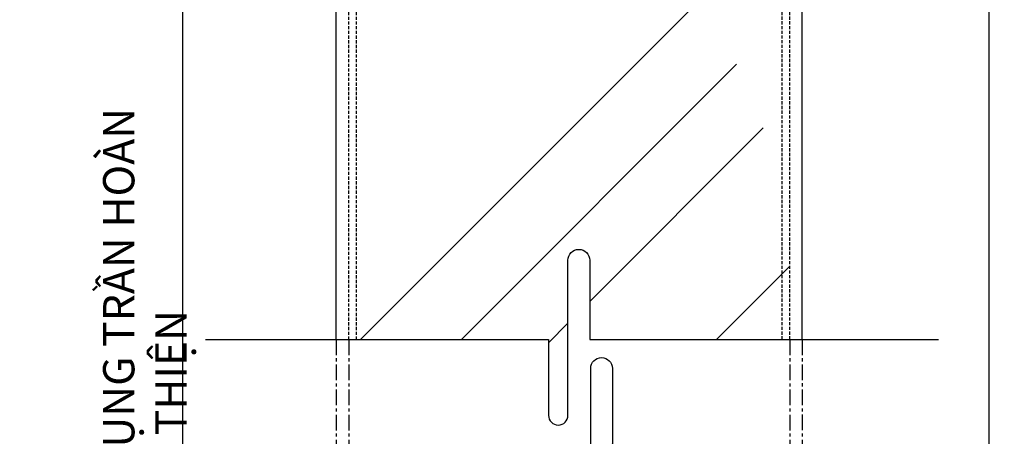
# Model space of a CAD drawing. Units: millimetres. Extents: x -2198 to 335644, y -4663 to 265924.
# Drawn here: x 170052 to 170838, y 23302 to 23634 of the extents above; entities that cross this region are included whole.
import ezdxf

# ---------------------------------------------------------------- set-up
doc = ezdxf.new("R2010")
doc.units = ezdxf.units.MM
doc.header["$LTSCALE"] = 20
doc.header["$MEASUREMENT"] = 0
doc.header["$PDMODE"] = 3
doc.linetypes.add('CENTER', pattern=[2, 1.25, -0.25, 0.25, -0.25])
doc.linetypes.add('HIDDEN2', pattern=[0.1875, 0.125, -0.0625])
for name, color, linetype in [('A-Dims', 1, 'Continuous'), ('A-Grid', 9, 'CENTER'), ('I-Elev-Fine', 1, 'Continuous'), ('I-Elev-Medium', 3, 'Continuous'), ('I-Elev-Patt', 8, 'Continuous')]:
    doc.layers.add(name, color=color, linetype=linetype)
doc.styles.add('DCIC-DIM', font='ARIAL.TTF', dxfattribs={"width": 0.8})
doc.dimstyles.new('DCIC-10', dxfattribs={"dimscale": 10, "dimtxt": 2.5, "dimasz": 1.2, "dimexe": 1.2, "dimexo": 1.5, "dimgap": 1.2, "dimtad": 1, "dimdec": 0, "dimzin": 12, "dimdsep": 46, "dimtxsty": 'DCIC-DIM', "dimblk1": 'ARCHTICK', "dimblk2": 'ARCHTICK', "dimsah": 1, "dimcen": 1.5, "dimdle": 1.2, "dimclrd": 256, "dimclre": 256, "dimclrt": 7, "dimadec": 3, "dimazin": 3, "dimtm": 1e-09, "dimtfac": 0.4166666666666667, "dimtdec": 0, "dimtix": 1, "dimtmove": 2, "dimatfit": 3, "dimfxl": 1.2, "dimtolj": 1, "dimtzin": 0, "dimlwd": -1, "dimlwe": -1, "dimarcsym": 1})

# ---------------------------------------------------------------- blocks, each defined once
blk = doc.blocks.new('_ARCHTICK')
at = {"color": 0, "linetype": 'ByBlock', "const_width": 0.15}
blk.add_lwpolyline([(-0.5, -0.5), (0.5, 0.5)], dxfattribs=at)
blk = doc.blocks.new('*D2104')
at = {"layer": 'A-Dims'}
for p, q in [((170182.1376015314, 22440.62372055859), (170182.1376015314, 24264.63473360531)), ((170289.5620551017, 24252.63473360531), (170170.1376015314, 24252.63473360531)), ((170289.5620551017, 22452.62372055859), (170170.1376015314, 22452.62372055859))]:
    blk.add_line(p, q, dxfattribs=at)
at = {"layer": 'Defpoints', "color": 0}
for p in [(170182.1376015314, 24252.63473360531), (170304.5620551017, 24252.63473360531), (170304.5620551017, 22452.62372055859)]:
    blk.add_point(p, dxfattribs=at)
at = {"layer": 'A-Dims', "xscale": 12, "yscale": 12, "zscale": 12}
for p, rotation in [((170182.1376015314, 24252.63473360531), 90), ((170182.1376015314, 22452.62372055859), 270)]:
    blk.add_blockref('_ARCHTICK', p, dxfattribs=dict(at, rotation=rotation))
at = {"layer": 'A-Dims', "color": 7, "insert": (170151.7116124454, 23352.62922708198), "char_height": 25, "attachment_point": 5, "rotation": 90, "style": 'DCIC-DIM'}
blk.add_mtext('\\A1;H=2980 ĐỤNG TRẦN HOÀN THIỆN', dxfattribs=at)
blk = doc.blocks.new('*D2109')
at = {"layer": 'A-Dims'}
for p, q in [((170825.8313404258, 22440.62372055859), (170825.8313404258, 23666.93975577893)), ((170691.5620551017, 23654.93975577893), (170837.8313404258, 23654.93975577893)), ((170691.5620551017, 22452.62372055859), (170837.8313404258, 22452.62372055859))]:
    blk.add_line(p, q, dxfattribs=at)
at = {"layer": 'Defpoints', "color": 0}
for p in [(170676.5620551017, 23654.93975577893), (170825.8313404258, 23654.93975577893), (170676.5620551017, 22452.62372055859)]:
    blk.add_point(p, dxfattribs=at)
at = {"layer": 'A-Dims', "xscale": 12, "yscale": 12, "zscale": 12}
for p, rotation in [((170825.8313404258, 23654.93975577893), 90), ((170825.8313404258, 22452.62372055859), 270)]:
    blk.add_blockref('_ARCHTICK', p, dxfattribs=dict(at, rotation=rotation))
at = {"layer": 'A-Dims', "color": 7, "insert": (170801.0670157327, 23053.78173816879), "char_height": 25, "attachment_point": 5, "rotation": 90, "style": 'DCIC-DIM'}
blk.add_mtext('\\A1;1800', dxfattribs=at)

msp = doc.modelspace()

# ---------------------------------------------------------------- hatches: boundary and pattern name
at = {"layer": 'I-Elev-Patt'}
h = msp.add_hatch(dxfattribs=at)
h.set_pattern_fill('AR-RROOF', color=256, scale=300, angle=45, style=0)
h.set_pattern_definition([(45, (170326.5620551017, 22452.62372055858), (254.5584412271571, 678.8225099390856), [4500, -600, 1500, -300]), (45, (170502.6316436171, 22840.82534343), (-494.2676400493967, 70.00357133746823), [900, -99, 1800, -225]), (45, (170252.3158430771, 22739.00196693913), (960.9581156325181, 1245.21504166951), [2400, -420, 1200, -300])])
h.paths.add_polyline_path([(170666.5620551017, 24252.63473360531), (170314.5620551017, 24252.63473360533), (170314.5620551017, 23379.06079214311), (170473.9600187134, 23379.06079214311), (170473.9600187134, 23318.55527928798, 1), (170489.5142104339, 23318.55527928798), (170489.5142104339, 23442.24222105241, -1), (170506.8656301892, 23442.24222105241), (170506.8656301893, 23379.14416707323), (170666.5620551017, 23379.14416707325)])
edge = h.paths.add_edge_path(flags=16)
edge.add_spline(control_points=[(170378.6813435971, 23805.90143903425), (170378.40644693, 23806.41625942262), (170377.9015565338, 23807.36181023665), (170376.4718317533, 23806.98726950405), (170375.3774968487, 23806.49221042212), (170375.2755043104, 23805.06464234147), (170375.4330308403, 23803.74700591963), (170375.55608299, 23801.97161051285), (170373.9659769516, 23801.20424140604), (170372.2537398106, 23800.22857436827), (170370.8080268676, 23798.50373517674), (170370.17623499, 23796.48383204675), (170370.3516451123, 23794.61845725204), (170371.4406436271, 23792.78292276144), (170373.4225933842, 23791.23592366707), (170375.8511593933, 23789.85959956328), (170378.7627192446, 23788.66377171785), (170382.4966939256, 23788.76611319229), (170387.5177784687, 23789.91906801217), (170394.9328952673, 23793.46238744968), (170402.9087711824, 23797.20879935878), (170410.0371863094, 23799.41337060208), (170413.9416272679, 23799.90148657154), (170416.3063607012, 23799.75252361241), (170419.0476737222, 23799.35884105859), (170422.7163420692, 23798.11306418733), (170427.0758114909, 23795.97313685705), (170430.8251110139, 23793.80614181963), (170433.7722185155, 23791.57547880161), (170436.693906781, 23790.29124590193), (170439.7192235291, 23789.44840550439), (170442.2744877817, 23789.55341445989), (170443.9872654443, 23789.50645228064), (170445.1509134188, 23789.59145925094), (170446.0336491045, 23788.71342826521), (170445.1925189866, 23787.6815805895), (170443.9175760306, 23786.78813715304), (170441.6902483368, 23785.84685904309), (170437.7670321048, 23785.78931530457), (170432.0026990886, 23786.29278166425), (170425.1876568662, 23787.44545900518), (170419.0954003676, 23788.24931520627), (170413.8561719342, 23789.11016240415), (170409.8841623667, 23789.23516702942), (170405.3213032755, 23788.11946581016), (170401.3371740341, 23787.88720968494), (170397.694155328, 23786.67161450634), (170394.7942328751, 23785.05494792973), (170392.1090004211, 23783.49789492093), (170390.5392809634, 23780.75418987829), (170390.2093407289, 23778.56655299317), (170390.8658531537, 23777.11305336721), (170391.8077174894, 23776.07584499262), (170391.5611546205, 23774.73320313873), (170390.7438965561, 23773.12735918086), (170389.2805837951, 23771.99341952793), (170387.9620062079, 23770.83361709501), (170387.2757150007, 23769.45606187737), (170388.468298726, 23768.3311246993), (170390.0643587472, 23768.56177186912), (170391.6991872315, 23768.75622786324), (170392.8579596055, 23769.81365804109), (170394.0311766983, 23771.79100836441), (170395.2024756353, 23774.29435464687), (170397.5828184857, 23776.05763373083), (170399.8994562688, 23777.67314804085), (170403.5560450201, 23778.32469313912), (170407.2918002916, 23778.39628375905), (170411.6597788189, 23777.4849455832), (170415.9620712734, 23776.64835396937), (170420.7833782169, 23776.00714265763), (170425.5966564973, 23775.07400795678), (170431.4793212371, 23775.04866368615), (170438.5185102477, 23777.00363978338), (170444.0873829545, 23780.69851220121), (170448.081162416, 23783.67070859876), (170450.6982191122, 23785.26876012927), (170453.3919704576, 23785.44674729859), (170455.4376182792, 23787.16059300564), (170455.9852708255, 23789.38008269518), (170455.255292371, 23790.81206012215), (170453.3633430294, 23791.2947732117), (170450.4312991433, 23792.14981012767), (170447.79612486, 23795.08877758459), (170443.4841861279, 23798.50746876351), (170439.2535920033, 23802.29468523266), (170433.9338651877, 23805.45885254296), (170429.5066237856, 23807.14324638592), (170425.5427559561, 23808.22430013267), (170421.9545869294, 23808.47843588938), (170418.121373202, 23807.62425439032), (170413.4159060176, 23806.01756321272), (170408.0759952121, 23803.85885334748), (170402.5360070441, 23801.00618191574), (170397.2631935619, 23799.76480798419), (170392.9755191812, 23797.87813205401), (170388.9663695486, 23798.36209795583), (170385.7906265178, 23798.1881237021), (170382.4985310943, 23798.93867938162), (170380.8879212243, 23801.09703199183), (170379.7332795598, 23802.82811609055), (170378.7775878952, 23804.00733312208), (170379.0880462266, 23805.04434544776), (170378.8040654791, 23805.64281102305), (170378.6813435971, 23805.90143903425)], knot_values=[0, 0, 0, 0, 1.275641917798769, 2.342919932103014, 3.237856405026082, 4.040162762744068, 5.553513861241168, 6.835953291825034, 7.860255138688009, 9.539503061624202, 11.89025307958708, 13.17953091110724, 14.73435507820305, 16.39416467258092, 18.3403156654912, 20.914508229068, 23.36021532591618, 26.04159964549194, 30.03419406860382, 36.12878800100271, 46.39755999315364, 51.97206679788087, 54.61104089352707, 56.12902979350881, 57.85536705496474, 61.49064503813919, 65.70133546868291, 69.93531590219115, 72.24893694629321, 74.86284019331715, 77.8343700449715, 79.96672460962161, 81.16711382255032, 82.1426832506685, 82.76437817869743, 83.73349662893729, 84.74373672617199, 86.87285751784628, 89.49605795990766, 94.4418890263133, 101.272053013005, 106.684718047062, 109.7232505977271, 114.5075639332231, 116.4065062022343, 121.3834627528174, 124.3819959499492, 125.8428175450482, 129.6752940348129, 131.841776955796, 133.5110974053871, 134.9562058686792, 135.6789012889486, 136.8617821999593, 137.9769127043954, 140.204836108058, 141.2578434151327, 142.5208410811161, 143.3108474482478, 144.7744192556404, 146.3099027651249, 147.325705037058, 148.5249334520852, 152.0519226121473, 153.9844406477269, 155.812183652259, 159.0290628719702, 162.9824864230212, 165.0784530800071, 170.1008354378768, 173.8971532928698, 177.1751404259628, 182.2912323374873, 188.3865628286071, 195.0532156436437, 198.7323919527649, 200.8845161212469, 202.4971665677268, 205.3320906487162, 206.7865489971052, 207.9017692816955, 208.8911739847466, 211.4541364481471, 215.4585017766348, 218.3444529720552, 225.2229847072917, 229.5114954558651, 233.6659623927177, 236.9731576656007, 239.7145657070311, 242.5126448078101, 246.6706751152171, 252.0912722262958, 256.8455988762373, 262.0818253716566, 265.5913120648114, 268.1989114153724, 271.9271128021678, 273.5679909912399, 276.3329613020163, 278.1604450694231, 278.9560229742317, 279.8721369343591, 280.5693296839933, 280.5693296839933, 280.5693296839933, 280.5693296839933], degree=3, periodic=0)
edge = h.paths.add_edge_path(flags=16)
edge.add_spline(control_points=[(170576.9453085586, 23699.16867596217), (170577.0213700497, 23699.52317126525), (170577.1736039314, 23700.23267062665), (170576.2882970742, 23701.058064482), (170575.287027051, 23701.04816812184), (170574.3712043331, 23701.23978671247), (170573.4440096292, 23701.04442645748), (170572.9158759937, 23701.8942751509), (170572.9442918067, 23702.91564301346), (170572.6186218245, 23704.09940480761), (170571.632295434, 23705.34833382891), (170570.0956439866, 23704.85561924448), (170568.77579412, 23704.45167875932), (170567.9248030866, 23703.50487198256), (170566.9121981236, 23702.64027993828), (170566.4804535244, 23701.16457502672), (170565.5048721335, 23699.45671099574), (170564.9858533276, 23696.55277004905), (170565.2585106018, 23692.56610606928), (170565.3596199484, 23688.17643012351), (170565.9832558986, 23684.45586436012), (170565.691922422, 23681.7542638421), (170564.8465117685, 23679.03623949429), (170561.4199207984, 23676.30009411211), (170557.50029212, 23673.25350852727), (170553.6873338708, 23670.11395923544), (170553.306736157, 23667.31701669634), (170552.380608471, 23665.57490546357), (170553.1662937749, 23662.95664387282), (170552.2205479271, 23659.76406582964), (170551.915036435, 23656.50579998161), (170553.5671414097, 23654.70701505429), (170555.5320784621, 23655.24795853585), (170554.9983930828, 23657.6057096217), (170555.6506292501, 23659.81593149844), (170556.8162641838, 23662.30080384511), (170558.7254564126, 23665.90334792412), (170563.3639093848, 23668.66808867037), (170565.5326990706, 23673.91557507547), (170567.9590182584, 23678.43911652434), (170569.1791961204, 23682.44356725275), (170569.0001868144, 23686.29935057096), (170569.0905244523, 23689.79770060592), (170569.9520736814, 23693.33662286215), (170571.8578004173, 23695.80011971932), (170573.5315566822, 23696.97442925206), (170574.7639679968, 23698.01414272528), (170575.9432374991, 23698.45611799667), (170576.6261927683, 23698.94175796944), (170576.9453085586, 23699.16867596217)], knot_values=[0, 0, 0, 0, 0.8494217680335358, 1.700062795042907, 2.561229254551248, 3.272626435294768, 4.089763804903573, 4.570963340477005, 5.50141890298823, 6.609298742911105, 7.635364961655818, 8.98776514368845, 10.0984969266526, 11.10053940046502, 12.07658208483269, 13.35886495500734, 14.79925038101884, 16.97075419099262, 20.54330001102687, 24.73808649055244, 27.89872610689873, 29.85563041144335, 31.46654414708741, 34.83561094164723, 40.25134107170336, 44.36189419608301, 46.20836566004936, 47.09509299407793, 49.14930100587763, 52.46601624320824, 55.40939828461997, 56.79120442463997, 57.71003740916947, 59.56589265084435, 61.48051108002788, 63.6498893069008, 66.3315010769944, 71.51202046828483, 76.35627536627193, 80.04286614622973, 84.3925603406576, 86.49506063622077, 89.61083902199098, 93.1140884957685, 95.32316781172054, 97.18549462602843, 98.19754950317066, 99.30541815670466, 100.2771039170549, 100.2771039170549, 100.2771039170549, 100.2771039170549], degree=3, periodic=0)
h.paths.add_polyline_path([(170524.9718857193, 23356.0083226299, 1), (170507.6204659639, 23356.0083226299), (170507.6204659639, 23232.32138086547, -1), (170492.0662742435, 23232.32138086547), (170492.0662742435, 23292.8268937206), (170314.5620551017, 23292.82689372059), (170314.5620551017, 22452.62372055859), (170666.5620551017, 22452.62372055859), (170666.5620551017, 23292.91026865074), (170524.9718857193, 23292.91026865074)])

# ---------------------------------------------------------------- linework, layer by layer
at = {"layer": 'A-Grid', "ltscale": 0.5}
for p, q in [((170304.5620551017, 23379.06079214311), (170304.5620551017, 23292.8268937206)), ((170314.5620551017, 23379.06079214311), (170314.5620551017, 23292.8268937206)), ((170666.5620551017, 23379.06079214311), (170666.5620551017, 23292.8268937206)), ((170676.5620551017, 23379.14416707325), (170676.5620551017, 23292.91026865074))]:
    msp.add_line(p, q, dxfattribs=at)
at = {"layer": 'I-Elev-Fine', "linetype": 'HIDDEN2'}
for p, q in [((170314.5620551017, 23379.06079214311), (170314.5620551017, 24252.63473360531)), ((170320.5620551017, 23379.06079214311), (170320.5620551017, 24252.63473360531)), ((170660.5620551017, 23379.14416707325), (170660.5620551017, 24252.63473360531)), ((170666.5620551017, 23379.14416707325), (170666.5620551017, 24252.63473360531))]:
    msp.add_line(p, q, dxfattribs=at)
at = {"layer": 'I-Elev-Fine'}
for points in [[(170200.2429980303, 23379.06079214311), (170473.9600187134, 23379.06079214311), (170473.9600187134, 23318.55527928798, 0.9999999999999999), (170489.5142104339, 23318.55527928798), (170489.5142104339, 23442.24222105241, -1), (170506.8656301892, 23442.24222105241), (170506.8656301892, 23379.14416707325), (170785.2176714065, 23379.14416707325)], [(170200.2429980303, 23292.8268937206), (170492.0662742435, 23292.8268937206), (170492.0662742435, 23232.32138086547, 0.9999999999999999), (170507.6204659639, 23232.32138086547), (170507.6204659639, 23356.0083226299, -1), (170524.9718857193, 23356.0083226299), (170524.9718857193, 23292.91026865074), (170785.2176714065, 23292.91026865074)]]:
    msp.add_lwpolyline(points, format="xyb", dxfattribs=at)
at = {"layer": 'I-Elev-Medium'}
for p, q in [((170304.5620551017, 23379.06079214311), (170304.5620551017, 24252.63473360533)), ((170676.5620551017, 23379.14416707325), (170676.5620551017, 24252.63473360533))]:
    msp.add_line(p, q, dxfattribs=at)

# ---------------------------------------------------------------- dimensions: what is measured, and where the dimension line sits
at = {"layer": 'A-Dims'}
for base, p1, p2, text, picture, middle in [((170182.1376015314, 24252.63473360531), (170304.5620551017, 22452.62372055859), (170304.5620551017, 24252.63473360531), 'H=2980 ĐỤNG TRẦN HOÀN THIỆN', '*D2104', (170151.7116124454, 23352.62922708198)), ((170825.8313404258, 23654.93975577893), (170676.5620551017, 22452.62372055859), (170676.5620551017, 23654.93975577893), '1800', '*D2109', (170801.0670157327, 23053.78173816879))]:
    dim = msp.add_linear_dim(base=base, p1=p1, p2=p2, angle=90, text=text, dimstyle='DCIC-10', dxfattribs=at)
    dim.commit()
    dim.dimension.update_dxf_attribs({"geometry": picture, "text_midpoint": middle})

doc.saveas('drawing.dxf')
